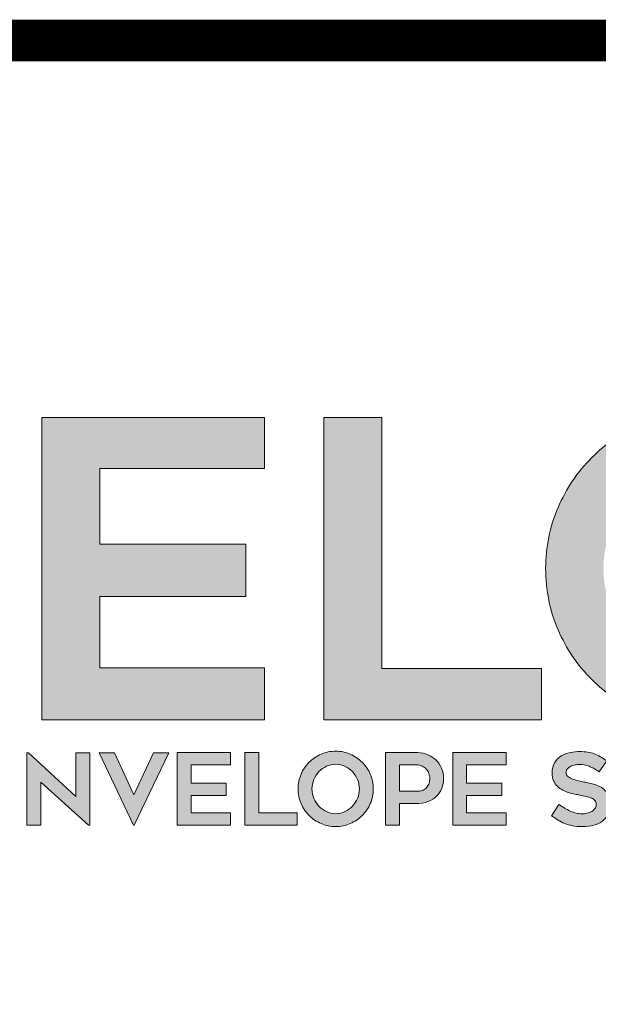
# Model space of a CAD drawing. Units: inches. Extents: x 8898.8 to 8924.3, y 1029.7 to 1062.7.
# Drawn here: x 8904.7 to 8906, y 1032 to 1034.2 of the extents above; entities that cross this region are included whole.
import ezdxf

# ---------------------------------------------------------------- set-up
doc = ezdxf.new("R2010")
doc.units = ezdxf.units.IN
doc.header["$MEASUREMENT"] = 0
for name, color, linetype in [('BORDER', 7, 'Continuous'), ('Layer 1', 7, 'Continuous'), ('LEADERS', 252, 'Continuous')]:
    doc.layers.add(name, color=color, linetype=linetype)

# ---------------------------------------------------------------- blocks, each defined once
blk = doc.blocks.new('block 2')
at = {"layer": 'Layer 1', "true_color": 0x002a63}
h = blk.add_hatch(color=158, dxfattribs=at)
h.dxf.hatch_style = 2
edge = h.paths.add_edge_path()
edge.add_spline(control_points=[(8.0052, -4.5755), (7.9381, -4.5755), (7.8748, -4.5626), (7.8154, -4.5368), (7.7561, -4.511), (7.7042, -4.4759), (7.6599, -4.4316), (7.6155, -4.3872), (7.5805, -4.3354), (7.5547, -4.276), (7.5289, -4.2166), (7.5159, -4.1529), (7.5159, -4.0849), (7.5159, -4.0178), (7.5289, -3.9543), (7.5547, -3.8945), (7.5805, -3.8347), (7.6155, -3.7827), (7.6599, -3.7383), (7.7042, -3.694), (7.7561, -3.6589), (7.8154, -3.6331), (7.8748, -3.6073), (7.9381, -3.5944), (8.0052, -3.5944), (8.0732, -3.5944), (8.1369, -3.6073), (8.1963, -3.6331), (8.2557, -3.6589), (8.3075, -3.694), (8.3518, -3.7383), (8.3961, -3.7827), (8.4312, -3.8347), (8.457, -3.8945), (8.4829, -3.9543), (8.4958, -4.0178), (8.4958, -4.0849), (8.4958, -4.1529), (8.4829, -4.2166), (8.457, -4.276), (8.4312, -4.3354), (8.3961, -4.3872), (8.3518, -4.4316), (8.3075, -4.4759), (8.2557, -4.511), (8.1963, -4.5368), (8.1369, -4.5626), (8.0732, -4.5755), (8.0052, -4.5755)], knot_values=[0, 0, 0, 0, 1, 1, 1, 2, 2, 2, 3, 3, 3, 4, 4, 4, 5, 5, 5, 6, 6, 6, 7, 7, 7, 8, 8, 8, 9, 9, 9, 10, 10, 10, 11, 11, 11, 12, 12, 12, 13, 13, 13, 14, 14, 14, 15, 15, 15, 16, 16, 16, 16], degree=3, periodic=0)
edge = h.paths.add_edge_path()
edge.add_spline(control_points=[(8.0059, -3.7635), (7.9629, -3.7635), (7.9228, -3.7723), (7.8854, -3.79), (7.848, -3.8076), (7.8154, -3.8311), (7.7875, -3.8603), (7.7596, -3.8896), (7.7375, -3.9238), (7.7211, -3.9629), (7.7048, -4.0021), (7.6967, -4.0428), (7.6967, -4.0849), (7.6967, -4.128), (7.7048, -4.1689), (7.7211, -4.2076), (7.7375, -4.2463), (7.7596, -4.2805), (7.7875, -4.3102), (7.8154, -4.3399), (7.848, -4.3636), (7.8854, -4.3812), (7.9228, -4.3989), (7.9629, -4.4077), (8.0059, -4.4077), (8.0488, -4.4077), (8.0889, -4.3989), (8.1263, -4.3812), (8.1637, -4.3636), (8.1963, -4.3399), (8.2242, -4.3102), (8.2521, -4.2805), (8.2742, -4.2463), (8.2906, -4.2076), (8.3069, -4.1689), (8.315, -4.128), (8.315, -4.0849), (8.315, -4.0428), (8.3069, -4.0021), (8.2906, -3.9629), (8.2742, -3.9238), (8.2521, -3.8896), (8.2242, -3.8603), (8.1963, -3.8311), (8.1637, -3.8076), (8.1263, -3.79), (8.0889, -3.7723), (8.0488, -3.7635), (8.0059, -3.7635)], knot_values=[0, 0, 0, 0, 1, 1, 1, 2, 2, 2, 3, 3, 3, 4, 4, 4, 5, 5, 5, 6, 6, 6, 7, 7, 7, 8, 8, 8, 9, 9, 9, 10, 10, 10, 11, 11, 11, 12, 12, 12, 13, 13, 13, 14, 14, 14, 15, 15, 15, 16, 16, 16, 16], degree=3, periodic=0)
h = blk.add_hatch(color=158, dxfattribs=at)
h.dxf.hatch_style = 2
h.paths.add_polyline_path([(6.1217, -3.7725), (6.1217, -4.0088), (6.5787, -4.0088), (6.5787, -4.1727), (6.1217, -4.1727), (6.1217, -4.3948), (6.6368, -4.3948), (6.6368, -4.5574), (5.941, -4.5574), (5.941, -3.6124), (6.6368, -3.6124), (6.6368, -3.7725)])
h = blk.add_hatch(color=158, dxfattribs=at)
h.dxf.hatch_style = 2
h.paths.add_polyline_path([(7.503, -4.3974), (7.503, -4.5574), (6.8227, -4.5574), (6.8227, -3.6124), (7.0034, -3.6124), (7.0034, -4.3974)])
at = {"layer": 'Layer 1', "lineweight": 0}
for points in [[(6.1217, -3.7725), (6.1217, -4.0088), (6.5787, -4.0088), (6.5787, -4.1727), (6.1217, -4.1727), (6.1217, -4.3948), (6.6368, -4.3948), (6.6368, -4.5574), (5.941, -4.5574), (5.941, -3.6124), (6.6368, -3.6124), (6.6368, -3.7725), (6.1217, -3.7725)], [(7.503, -4.3974), (7.503, -4.5574), (6.8227, -4.5574), (6.8227, -3.6124), (7.0034, -3.6124), (7.0034, -4.3974), (7.503, -4.3974)]]:
    blk.add_lwpolyline(points, dxfattribs=at)
blk.add_open_spline([(8.0052, -4.5755), (7.9381, -4.5755), (7.8748, -4.5626), (7.8154, -4.5368), (7.7561, -4.511), (7.7042, -4.4759), (7.6599, -4.4316), (7.6155, -4.3872), (7.5805, -4.3354), (7.5547, -4.276), (7.5289, -4.2166), (7.5159, -4.1529), (7.5159, -4.0849), (7.5159, -4.0178), (7.5289, -3.9543), (7.5547, -3.8945), (7.5805, -3.8347), (7.6155, -3.7827), (7.6599, -3.7383), (7.7042, -3.694), (7.7561, -3.6589), (7.8154, -3.6331), (7.8748, -3.6073), (7.9381, -3.5944), (8.0052, -3.5944), (8.0732, -3.5944), (8.1369, -3.6073), (8.1963, -3.6331), (8.2557, -3.6589), (8.3075, -3.694), (8.3518, -3.7383), (8.3961, -3.7827), (8.4312, -3.8347), (8.457, -3.8945), (8.4829, -3.9543), (8.4958, -4.0178), (8.4958, -4.0849), (8.4958, -4.1529), (8.4829, -4.2166), (8.457, -4.276), (8.4312, -4.3354), (8.3961, -4.3872), (8.3518, -4.4316), (8.3075, -4.4759), (8.2557, -4.511), (8.1963, -4.5368), (8.1369, -4.5626), (8.0732, -4.5755), (8.0052, -4.5755)], degree=3, knots=[0, 0, 0, 0, 1, 1, 1, 2, 2, 2, 3, 3, 3, 4, 4, 4, 5, 5, 5, 6, 6, 6, 7, 7, 7, 8, 8, 8, 9, 9, 9, 10, 10, 10, 11, 11, 11, 12, 12, 12, 13, 13, 13, 14, 14, 14, 15, 15, 15, 16, 16, 16, 16], dxfattribs=at)
blk = doc.blocks.new('block 3')
at = {"layer": 'Layer 1', "true_color": 0x00adef}
h = blk.add_hatch(color=140, dxfattribs=at)
h.dxf.hatch_style = 2
h.paths.add_polyline_path([(6.0861, -4.8871), (5.937, -4.7523), (5.937, -4.8871), (5.8936, -4.8871), (5.8936, -4.6606), (5.8983, -4.6606), (6.0473, -4.7976), (6.0473, -4.6606), (6.0907, -4.6606), (6.0907, -4.8871)])
h = blk.add_hatch(color=140, dxfattribs=at)
h.dxf.hatch_style = 2
h.paths.add_polyline_path([(6.3374, -4.6606), (6.2295, -4.8871), (6.227, -4.8871), (6.1195, -4.6606), (6.1672, -4.6606), (6.2283, -4.792), (6.2893, -4.6606)])
h = blk.add_hatch(color=140, dxfattribs=at)
h.dxf.hatch_style = 2
h.paths.add_polyline_path([(6.4071, -4.6987), (6.4071, -4.7554), (6.5168, -4.7554), (6.5168, -4.7948), (6.4071, -4.7948), (6.4071, -4.8481), (6.5307, -4.8481), (6.5307, -4.8871), (6.3637, -4.8871), (6.3637, -4.6603), (6.5307, -4.6603), (6.5307, -4.6987)])
h = blk.add_hatch(color=140, dxfattribs=at)
h.dxf.hatch_style = 2
h.paths.add_polyline_path([(6.7386, -4.8487), (6.7386, -4.8871), (6.5753, -4.8871), (6.5753, -4.6603), (6.6187, -4.6603), (6.6187, -4.8487)])
h = blk.add_hatch(color=140, dxfattribs=at)
h.dxf.hatch_style = 2
edge = h.paths.add_edge_path()
edge.add_spline(control_points=[(6.8592, -4.8915), (6.8431, -4.8915), (6.8279, -4.8884), (6.8136, -4.8822), (6.7994, -4.876), (6.7869, -4.8676), (6.7763, -4.8569), (6.7656, -4.8463), (6.7572, -4.8338), (6.751, -4.8196), (6.7448, -4.8053), (6.7417, -4.79), (6.7417, -4.7737), (6.7417, -4.7576), (6.7448, -4.7424), (6.751, -4.728), (6.7572, -4.7137), (6.7656, -4.7012), (6.7763, -4.6905), (6.7869, -4.6799), (6.7994, -4.6715), (6.8136, -4.6653), (6.8279, -4.6591), (6.8431, -4.656), (6.8592, -4.656), (6.8755, -4.656), (6.8908, -4.6591), (6.905, -4.6653), (6.9193, -4.6715), (6.9317, -4.6799), (6.9424, -4.6905), (6.953, -4.7012), (6.9614, -4.7137), (6.9676, -4.728), (6.9738, -4.7424), (6.9769, -4.7576), (6.9769, -4.7737), (6.9769, -4.79), (6.9738, -4.8053), (6.9676, -4.8196), (6.9614, -4.8338), (6.953, -4.8463), (6.9424, -4.8569), (6.9317, -4.8676), (6.9193, -4.876), (6.905, -4.8822), (6.8908, -4.8884), (6.8755, -4.8915), (6.8592, -4.8915)], knot_values=[0, 0, 0, 0, 1, 1, 1, 2, 2, 2, 3, 3, 3, 4, 4, 4, 5, 5, 5, 6, 6, 6, 7, 7, 7, 8, 8, 8, 9, 9, 9, 10, 10, 10, 11, 11, 11, 12, 12, 12, 13, 13, 13, 14, 14, 14, 15, 15, 15, 16, 16, 16, 16], degree=3, periodic=0)
edge = h.paths.add_edge_path()
edge.add_spline(control_points=[(6.8593, -4.6966), (6.849, -4.6966), (6.8394, -4.6987), (6.8304, -4.7029), (6.8214, -4.7071), (6.8136, -4.7128), (6.8069, -4.7198), (6.8002, -4.7268), (6.7949, -4.735), (6.791, -4.7444), (6.7871, -4.7538), (6.7851, -4.7636), (6.7851, -4.7737), (6.7851, -4.7841), (6.7871, -4.7939), (6.791, -4.8032), (6.7949, -4.8125), (6.8002, -4.8207), (6.8069, -4.8278), (6.8136, -4.8349), (6.8214, -4.8406), (6.8304, -4.8448), (6.8394, -4.8491), (6.849, -4.8512), (6.8593, -4.8512), (6.8696, -4.8512), (6.8793, -4.8491), (6.8882, -4.8448), (6.8972, -4.8406), (6.905, -4.8349), (6.9117, -4.8278), (6.9184, -4.8207), (6.9237, -4.8125), (6.9277, -4.8032), (6.9316, -4.7939), (6.9335, -4.7841), (6.9335, -4.7737), (6.9335, -4.7636), (6.9316, -4.7538), (6.9277, -4.7444), (6.9237, -4.735), (6.9184, -4.7268), (6.9117, -4.7198), (6.905, -4.7128), (6.8972, -4.7071), (6.8882, -4.7029), (6.8793, -4.6987), (6.8696, -4.6966), (6.8593, -4.6966)], knot_values=[0, 0, 0, 0, 1, 1, 1, 2, 2, 2, 3, 3, 3, 4, 4, 4, 5, 5, 5, 6, 6, 6, 7, 7, 7, 8, 8, 8, 9, 9, 9, 10, 10, 10, 11, 11, 11, 12, 12, 12, 13, 13, 13, 14, 14, 14, 15, 15, 15, 16, 16, 16, 16], degree=3, periodic=0)
h = blk.add_hatch(color=140, dxfattribs=at)
h.dxf.hatch_style = 2
edge = h.paths.add_edge_path()
edge.add_spline(control_points=[(7.1164, -4.6603), (7.1275, -4.6603), (7.138, -4.6624), (7.1478, -4.6667), (7.1576, -4.6709), (7.1661, -4.6766), (7.1734, -4.6839), (7.1806, -4.6911), (7.1863, -4.6996), (7.1906, -4.7094), (7.1948, -4.7192), (7.1969, -4.7297), (7.1969, -4.7409), (7.1969, -4.752), (7.1951, -4.7624), (7.1913, -4.7719), (7.1876, -4.7814), (7.1821, -4.7897), (7.1749, -4.7968), (7.1677, -4.8039), (7.1585, -4.8095), (7.1475, -4.8135), (7.1364, -4.8176), (7.1237, -4.8196), (7.1092, -4.8196), (7.1092, -4.8196), (7.0587, -4.8196), (7.0587, -4.8196), (7.0587, -4.8196), (7.0587, -4.8871), (7.0587, -4.8871), (7.0587, -4.8871), (7.0153, -4.8871), (7.0153, -4.8871), (7.0153, -4.8871), (7.0153, -4.6603), (7.0153, -4.6603), (7.0153, -4.6603), (7.1164, -4.6603), (7.1164, -4.6603)], knot_values=[0, 0, 0, 0, 1, 1, 1, 2, 2, 2, 3, 3, 3, 4, 4, 4, 5, 5, 5, 6, 6, 6, 7, 7, 7, 8, 8, 8, 9, 9, 9, 10, 10, 10, 11, 11, 11, 12, 12, 12, 13, 13, 13, 13], degree=3, periodic=0)
edge = h.paths.add_edge_path()
edge.add_spline(control_points=[(7.1164, -4.7805), (7.1228, -4.7805), (7.1283, -4.7794), (7.1331, -4.7773), (7.1378, -4.7751), (7.1417, -4.7722), (7.1447, -4.7685), (7.1477, -4.7647), (7.1499, -4.7605), (7.1514, -4.7557), (7.1528, -4.751), (7.1535, -4.746), (7.1535, -4.7409), (7.1535, -4.7357), (7.1526, -4.7306), (7.1508, -4.7255), (7.1489, -4.7205), (7.1462, -4.716), (7.1427, -4.7121), (7.1392, -4.7081), (7.1348, -4.7049), (7.1297, -4.7025), (7.1245, -4.7), (7.1185, -4.6987), (7.1117, -4.6987), (7.1117, -4.6987), (7.0587, -4.6987), (7.0587, -4.6987), (7.0587, -4.6987), (7.0587, -4.7805), (7.0587, -4.7805), (7.0587, -4.7805), (7.1164, -4.7805), (7.1164, -4.7805)], knot_values=[0, 0, 0, 0, 1, 1, 1, 2, 2, 2, 3, 3, 3, 4, 4, 4, 5, 5, 5, 6, 6, 6, 7, 7, 7, 8, 8, 8, 9, 9, 9, 10, 10, 10, 11, 11, 11, 11], degree=3, periodic=0)
h = blk.add_hatch(color=140, dxfattribs=at)
h.dxf.hatch_style = 2
h.paths.add_polyline_path([(7.2688, -4.6987), (7.2688, -4.7554), (7.3785, -4.7554), (7.3785, -4.7948), (7.2688, -4.7948), (7.2688, -4.8481), (7.3924, -4.8481), (7.3924, -4.8871), (7.2254, -4.8871), (7.2254, -4.6603), (7.3924, -4.6603), (7.3924, -4.6987)])
h = blk.add_hatch(color=140, dxfattribs=at)
h.dxf.hatch_style = 2
edge = h.paths.add_edge_path()
edge.add_spline(control_points=[(7.534, -4.8574), (7.534, -4.8574), (7.5576, -4.8227), (7.5576, -4.8227), (7.569, -4.8305), (7.5807, -4.8373), (7.5928, -4.843), (7.6049, -4.8487), (7.6175, -4.8515), (7.6307, -4.8515), (7.6377, -4.8515), (7.6439, -4.8506), (7.6493, -4.8489), (7.6547, -4.8471), (7.6592, -4.8448), (7.663, -4.842), (7.6667, -4.8393), (7.6695, -4.8361), (7.6713, -4.8324), (7.6732, -4.8288), (7.6741, -4.8253), (7.6741, -4.8217), (7.6741, -4.8172), (7.6727, -4.8133), (7.6699, -4.8101), (7.6671, -4.8069), (7.6634, -4.8043), (7.6588, -4.8022), (7.6541, -4.8002), (7.6486, -4.7984), (7.6423, -4.797), (7.636, -4.7955), (7.6295, -4.7942), (7.6227, -4.7929), (7.6181, -4.7921), (7.6129, -4.7911), (7.6069, -4.79), (7.6009, -4.7889), (7.5947, -4.7873), (7.5883, -4.7853), (7.5819, -4.7834), (7.5756, -4.7808), (7.5694, -4.7776), (7.5632, -4.7744), (7.5576, -4.7704), (7.5526, -4.7655), (7.5477, -4.7607), (7.5437, -4.7549), (7.5407, -4.7482), (7.5377, -4.7414), (7.5362, -4.7335), (7.5362, -4.7245), (7.5362, -4.7112), (7.5389, -4.7002), (7.5443, -4.6914), (7.5496, -4.6827), (7.5565, -4.6757), (7.5649, -4.6707), (7.5732, -4.6656), (7.5825, -4.6621), (7.5928, -4.66), (7.603, -4.6579), (7.6129, -4.6569), (7.6224, -4.6569), (7.6319, -4.6569), (7.6403, -4.6575), (7.6478, -4.6588), (7.6552, -4.66), (7.6621, -4.6618), (7.6685, -4.6642), (7.6749, -4.6666), (7.6812, -4.6696), (7.6873, -4.6732), (7.6934, -4.6768), (7.6999, -4.6811), (7.707, -4.686), (7.707, -4.686), (7.6828, -4.7201), (7.6828, -4.7201), (7.672, -4.7127), (7.6617, -4.707), (7.6518, -4.7031), (7.6419, -4.6991), (7.6314, -4.6972), (7.6205, -4.6972), (7.6168, -4.6972), (7.6125, -4.6976), (7.6078, -4.6986), (7.603, -4.6995), (7.5986, -4.701), (7.5943, -4.7031), (7.5901, -4.7051), (7.5866, -4.7078), (7.5838, -4.711), (7.581, -4.7142), (7.5796, -4.718), (7.5796, -4.7226), (7.5796, -4.7271), (7.5813, -4.731), (7.5846, -4.7341), (7.5879, -4.7371), (7.5921, -4.7397), (7.5973, -4.7418), (7.6024, -4.7439), (7.6081, -4.7456), (7.6143, -4.7471), (7.6205, -4.7485), (7.6265, -4.75), (7.6323, -4.7514), (7.6366, -4.7524), (7.6417, -4.7535), (7.6476, -4.7545), (7.6535, -4.7555), (7.6596, -4.757), (7.6659, -4.7588), (7.6722, -4.7607), (7.6784, -4.7632), (7.6846, -4.7663), (7.6908, -4.7694), (7.6964, -4.7734), (7.7012, -4.7782), (7.7061, -4.7831), (7.71, -4.7891), (7.713, -4.7962), (7.716, -4.8033), (7.7175, -4.8119), (7.7175, -4.8221), (7.7175, -4.8338), (7.7154, -4.8441), (7.7113, -4.8527), (7.7072, -4.8614), (7.7013, -4.8686), (7.6936, -4.8743), (7.686, -4.88), (7.6769, -4.8842), (7.6664, -4.8871), (7.6558, -4.89), (7.6442, -4.8915), (7.6313, -4.8915), (7.6196, -4.8915), (7.6092, -4.8906), (7.6002, -4.8888), (7.5912, -4.8871), (7.583, -4.8847), (7.5756, -4.8817), (7.5681, -4.8787), (7.5611, -4.8752), (7.5545, -4.871), (7.5479, -4.8669), (7.5411, -4.8623), (7.534, -4.8574)], knot_values=[0, 0, 0, 0, 1, 1, 1, 2, 2, 2, 3, 3, 3, 4, 4, 4, 5, 5, 5, 6, 6, 6, 7, 7, 7, 8, 8, 8, 9, 9, 9, 10, 10, 10, 11, 11, 11, 12, 12, 12, 13, 13, 13, 14, 14, 14, 15, 15, 15, 16, 16, 16, 17, 17, 17, 18, 18, 18, 19, 19, 19, 20, 20, 20, 21, 21, 21, 22, 22, 22, 23, 23, 23, 24, 24, 24, 25, 25, 25, 26, 26, 26, 27, 27, 27, 28, 28, 28, 29, 29, 29, 30, 30, 30, 31, 31, 31, 32, 32, 32, 33, 33, 33, 34, 34, 34, 35, 35, 35, 36, 36, 36, 37, 37, 37, 38, 38, 38, 39, 39, 39, 40, 40, 40, 41, 41, 41, 42, 42, 42, 43, 43, 43, 44, 44, 44, 45, 45, 45, 46, 46, 46, 47, 47, 47, 48, 48, 48, 49, 49, 49, 50, 50, 50, 50], degree=3, periodic=0)
at = {"layer": 'Layer 1', "lineweight": 0}
for points in [[(6.0861, -4.8871), (5.937, -4.7523), (5.937, -4.8871), (5.8936, -4.8871), (5.8936, -4.6606), (5.8983, -4.6606), (6.0473, -4.7976), (6.0473, -4.6606), (6.0907, -4.6606), (6.0907, -4.8871), (6.0861, -4.8871)], [(6.3374, -4.6606), (6.2295, -4.8871), (6.227, -4.8871), (6.1195, -4.6606), (6.1672, -4.6606), (6.2283, -4.792), (6.2893, -4.6606), (6.3374, -4.6606)], [(6.4071, -4.6987), (6.4071, -4.7554), (6.5168, -4.7554), (6.5168, -4.7948), (6.4071, -4.7948), (6.4071, -4.8481), (6.5307, -4.8481), (6.5307, -4.8871), (6.3637, -4.8871), (6.3637, -4.6603), (6.5307, -4.6603), (6.5307, -4.6987), (6.4071, -4.6987)], [(6.7386, -4.8487), (6.7386, -4.8871), (6.5753, -4.8871), (6.5753, -4.6603), (6.6187, -4.6603), (6.6187, -4.8487), (6.7386, -4.8487)], [(7.2688, -4.6987), (7.2688, -4.7554), (7.3785, -4.7554), (7.3785, -4.7948), (7.2688, -4.7948), (7.2688, -4.8481), (7.3924, -4.8481), (7.3924, -4.8871), (7.2254, -4.8871), (7.2254, -4.6603), (7.3924, -4.6603), (7.3924, -4.6987), (7.2688, -4.6987)]]:
    blk.add_lwpolyline(points, dxfattribs=at)
for points, knots in [([(6.8592, -4.8915), (6.8431, -4.8915), (6.8279, -4.8884), (6.8136, -4.8822), (6.7994, -4.876), (6.7869, -4.8676), (6.7763, -4.8569), (6.7656, -4.8463), (6.7572, -4.8338), (6.751, -4.8196), (6.7448, -4.8053), (6.7417, -4.79), (6.7417, -4.7737), (6.7417, -4.7576), (6.7448, -4.7424), (6.751, -4.728), (6.7572, -4.7137), (6.7656, -4.7012), (6.7763, -4.6905), (6.7869, -4.6799), (6.7994, -4.6715), (6.8136, -4.6653), (6.8279, -4.6591), (6.8431, -4.656), (6.8592, -4.656), (6.8755, -4.656), (6.8908, -4.6591), (6.905, -4.6653), (6.9193, -4.6715), (6.9317, -4.6799), (6.9424, -4.6905), (6.953, -4.7012), (6.9614, -4.7137), (6.9676, -4.728), (6.9738, -4.7424), (6.9769, -4.7576), (6.9769, -4.7737), (6.9769, -4.79), (6.9738, -4.8053), (6.9676, -4.8196), (6.9614, -4.8338), (6.953, -4.8463), (6.9424, -4.8569), (6.9317, -4.8676), (6.9193, -4.876), (6.905, -4.8822), (6.8908, -4.8884), (6.8755, -4.8915), (6.8592, -4.8915)], [0, 0, 0, 0, 1, 1, 1, 2, 2, 2, 3, 3, 3, 4, 4, 4, 5, 5, 5, 6, 6, 6, 7, 7, 7, 8, 8, 8, 9, 9, 9, 10, 10, 10, 11, 11, 11, 12, 12, 12, 13, 13, 13, 14, 14, 14, 15, 15, 15, 16, 16, 16, 16]), ([(7.1164, -4.6603), (7.1275, -4.6603), (7.138, -4.6624), (7.1478, -4.6667), (7.1576, -4.6709), (7.1661, -4.6766), (7.1734, -4.6839), (7.1806, -4.6911), (7.1863, -4.6996), (7.1906, -4.7094), (7.1948, -4.7192), (7.1969, -4.7297), (7.1969, -4.7409), (7.1969, -4.752), (7.1951, -4.7624), (7.1913, -4.7719), (7.1876, -4.7814), (7.1821, -4.7897), (7.1749, -4.7968), (7.1677, -4.8039), (7.1585, -4.8095), (7.1475, -4.8135), (7.1364, -4.8176), (7.1237, -4.8196), (7.1092, -4.8196), (7.1092, -4.8196), (7.0587, -4.8196), (7.0587, -4.8196), (7.0587, -4.8196), (7.0587, -4.8871), (7.0587, -4.8871), (7.0587, -4.8871), (7.0153, -4.8871), (7.0153, -4.8871), (7.0153, -4.8871), (7.0153, -4.6603), (7.0153, -4.6603), (7.0153, -4.6603), (7.1164, -4.6603), (7.1164, -4.6603)], [0, 0, 0, 0, 1, 1, 1, 2, 2, 2, 3, 3, 3, 4, 4, 4, 5, 5, 5, 6, 6, 6, 7, 7, 7, 8, 8, 8, 9, 9, 9, 10, 10, 10, 11, 11, 11, 12, 12, 12, 13, 13, 13, 13]), ([(7.534, -4.8574), (7.534, -4.8574), (7.5576, -4.8227), (7.5576, -4.8227), (7.569, -4.8305), (7.5807, -4.8373), (7.5928, -4.843), (7.6049, -4.8487), (7.6175, -4.8515), (7.6307, -4.8515), (7.6377, -4.8515), (7.6439, -4.8506), (7.6493, -4.8489), (7.6547, -4.8471), (7.6592, -4.8448), (7.663, -4.842), (7.6667, -4.8393), (7.6695, -4.8361), (7.6713, -4.8324), (7.6732, -4.8288), (7.6741, -4.8253), (7.6741, -4.8217), (7.6741, -4.8172), (7.6727, -4.8133), (7.6699, -4.8101), (7.6671, -4.8069), (7.6634, -4.8043), (7.6588, -4.8022), (7.6541, -4.8002), (7.6486, -4.7984), (7.6423, -4.797), (7.636, -4.7955), (7.6295, -4.7942), (7.6227, -4.7929), (7.6181, -4.7921), (7.6129, -4.7911), (7.6069, -4.79), (7.6009, -4.7889), (7.5947, -4.7873), (7.5883, -4.7853), (7.5819, -4.7834), (7.5756, -4.7808), (7.5694, -4.7776), (7.5632, -4.7744), (7.5576, -4.7704), (7.5526, -4.7655), (7.5477, -4.7607), (7.5437, -4.7549), (7.5407, -4.7482), (7.5377, -4.7414), (7.5362, -4.7335), (7.5362, -4.7245), (7.5362, -4.7112), (7.5389, -4.7002), (7.5443, -4.6914), (7.5496, -4.6827), (7.5565, -4.6757), (7.5649, -4.6707), (7.5732, -4.6656), (7.5825, -4.6621), (7.5928, -4.66), (7.603, -4.6579), (7.6129, -4.6569), (7.6224, -4.6569), (7.6319, -4.6569), (7.6403, -4.6575), (7.6478, -4.6588), (7.6552, -4.66), (7.6621, -4.6618), (7.6685, -4.6642), (7.6749, -4.6666), (7.6812, -4.6696), (7.6873, -4.6732), (7.6934, -4.6768), (7.6999, -4.6811), (7.707, -4.686), (7.707, -4.686), (7.6828, -4.7201), (7.6828, -4.7201), (7.672, -4.7127), (7.6617, -4.707), (7.6518, -4.7031), (7.6419, -4.6991), (7.6314, -4.6972), (7.6205, -4.6972), (7.6168, -4.6972), (7.6125, -4.6976), (7.6078, -4.6986), (7.603, -4.6995), (7.5986, -4.701), (7.5943, -4.7031), (7.5901, -4.7051), (7.5866, -4.7078), (7.5838, -4.711), (7.581, -4.7142), (7.5796, -4.718), (7.5796, -4.7226), (7.5796, -4.7271), (7.5813, -4.731), (7.5846, -4.7341), (7.5879, -4.7371), (7.5921, -4.7397), (7.5973, -4.7418), (7.6024, -4.7439), (7.6081, -4.7456), (7.6143, -4.7471), (7.6205, -4.7485), (7.6265, -4.75), (7.6323, -4.7514), (7.6366, -4.7524), (7.6417, -4.7535), (7.6476, -4.7545), (7.6535, -4.7555), (7.6596, -4.757), (7.6659, -4.7588), (7.6722, -4.7607), (7.6784, -4.7632), (7.6846, -4.7663), (7.6908, -4.7694), (7.6964, -4.7734), (7.7012, -4.7782), (7.7061, -4.7831), (7.71, -4.7891), (7.713, -4.7962), (7.716, -4.8033), (7.7175, -4.8119), (7.7175, -4.8221), (7.7175, -4.8338), (7.7154, -4.8441), (7.7113, -4.8527), (7.7072, -4.8614), (7.7013, -4.8686), (7.6936, -4.8743), (7.686, -4.88), (7.6769, -4.8842), (7.6664, -4.8871), (7.6558, -4.89), (7.6442, -4.8915), (7.6313, -4.8915), (7.6196, -4.8915), (7.6092, -4.8906), (7.6002, -4.8888), (7.5912, -4.8871), (7.583, -4.8847), (7.5756, -4.8817), (7.5681, -4.8787), (7.5611, -4.8752), (7.5545, -4.871), (7.5479, -4.8669), (7.5411, -4.8623), (7.534, -4.8574)], [0, 0, 0, 0, 1, 1, 1, 2, 2, 2, 3, 3, 3, 4, 4, 4, 5, 5, 5, 6, 6, 6, 7, 7, 7, 8, 8, 8, 9, 9, 9, 10, 10, 10, 11, 11, 11, 12, 12, 12, 13, 13, 13, 14, 14, 14, 15, 15, 15, 16, 16, 16, 17, 17, 17, 18, 18, 18, 19, 19, 19, 20, 20, 20, 21, 21, 21, 22, 22, 22, 23, 23, 23, 24, 24, 24, 25, 25, 25, 26, 26, 26, 27, 27, 27, 28, 28, 28, 29, 29, 29, 30, 30, 30, 31, 31, 31, 32, 32, 32, 33, 33, 33, 34, 34, 34, 35, 35, 35, 36, 36, 36, 37, 37, 37, 38, 38, 38, 39, 39, 39, 40, 40, 40, 41, 41, 41, 42, 42, 42, 43, 43, 43, 44, 44, 44, 45, 45, 45, 46, 46, 46, 47, 47, 47, 48, 48, 48, 49, 49, 49, 50, 50, 50, 50]), ([(6.8593, -4.6966), (6.849, -4.6966), (6.8394, -4.6987), (6.8304, -4.7029), (6.8214, -4.7071), (6.8136, -4.7128), (6.8069, -4.7198), (6.8002, -4.7268), (6.7949, -4.735), (6.791, -4.7444), (6.7871, -4.7538), (6.7851, -4.7636), (6.7851, -4.7737), (6.7851, -4.7841), (6.7871, -4.7939), (6.791, -4.8032), (6.7949, -4.8125), (6.8002, -4.8207), (6.8069, -4.8278), (6.8136, -4.8349), (6.8214, -4.8406), (6.8304, -4.8448), (6.8394, -4.8491), (6.849, -4.8512), (6.8593, -4.8512), (6.8696, -4.8512), (6.8793, -4.8491), (6.8882, -4.8448), (6.8972, -4.8406), (6.905, -4.8349), (6.9117, -4.8278), (6.9184, -4.8207), (6.9237, -4.8125), (6.9277, -4.8032), (6.9316, -4.7939), (6.9335, -4.7841), (6.9335, -4.7737), (6.9335, -4.7636), (6.9316, -4.7538), (6.9277, -4.7444), (6.9237, -4.735), (6.9184, -4.7268), (6.9117, -4.7198), (6.905, -4.7128), (6.8972, -4.7071), (6.8882, -4.7029), (6.8793, -4.6987), (6.8696, -4.6966), (6.8593, -4.6966)], [0, 0, 0, 0, 1, 1, 1, 2, 2, 2, 3, 3, 3, 4, 4, 4, 5, 5, 5, 6, 6, 6, 7, 7, 7, 8, 8, 8, 9, 9, 9, 10, 10, 10, 11, 11, 11, 12, 12, 12, 13, 13, 13, 14, 14, 14, 15, 15, 15, 16, 16, 16, 16]), ([(7.1164, -4.7805), (7.1228, -4.7805), (7.1283, -4.7794), (7.1331, -4.7773), (7.1378, -4.7751), (7.1417, -4.7722), (7.1447, -4.7685), (7.1477, -4.7647), (7.1499, -4.7605), (7.1514, -4.7557), (7.1528, -4.751), (7.1535, -4.746), (7.1535, -4.7409), (7.1535, -4.7357), (7.1526, -4.7306), (7.1508, -4.7255), (7.1489, -4.7205), (7.1462, -4.716), (7.1427, -4.7121), (7.1392, -4.7081), (7.1348, -4.7049), (7.1297, -4.7025), (7.1245, -4.7), (7.1185, -4.6987), (7.1117, -4.6987), (7.1117, -4.6987), (7.0587, -4.6987), (7.0587, -4.6987), (7.0587, -4.6987), (7.0587, -4.7805), (7.0587, -4.7805), (7.0587, -4.7805), (7.1164, -4.7805), (7.1164, -4.7805)], [0, 0, 0, 0, 1, 1, 1, 2, 2, 2, 3, 3, 3, 4, 4, 4, 5, 5, 5, 6, 6, 6, 7, 7, 7, 8, 8, 8, 9, 9, 9, 10, 10, 10, 11, 11, 11, 11])]:
    blk.add_open_spline(points, degree=3, knots=knots, dxfattribs=at)
blk = doc.blocks.new('NVELOP TITLE 4')
at = {"layer": 'BORDER', "linetype": 'Continuous', "const_width": 0.0938}
blk.add_lwpolyline([(9857.7287, 1566.4689), (9879.7713, 1566.4689), (9879.7713, 1563.3264), (9857.7287, 1563.3264)], close=True, dxfattribs=at)
at = {"layer": 'Layer 1', "xscale": 0.7188515072160965, "yscale": 0.7188515072160965, "zscale": 0.7188515072160965}
for name in ['block 2', 'block 3']:
    blk.add_blockref(name, (9857.6724, 1568.219), dxfattribs=at)

msp = doc.modelspace()

# ---------------------------------------------------------------- block references
at = {"layer": 'LEADERS', "linetype": 'Continuous', "lineweight": 100}
msp.add_blockref('NVELOP TITLE 4', (-957.2367, -532.34), dxfattribs=at)

doc.saveas('drawing.dxf')
